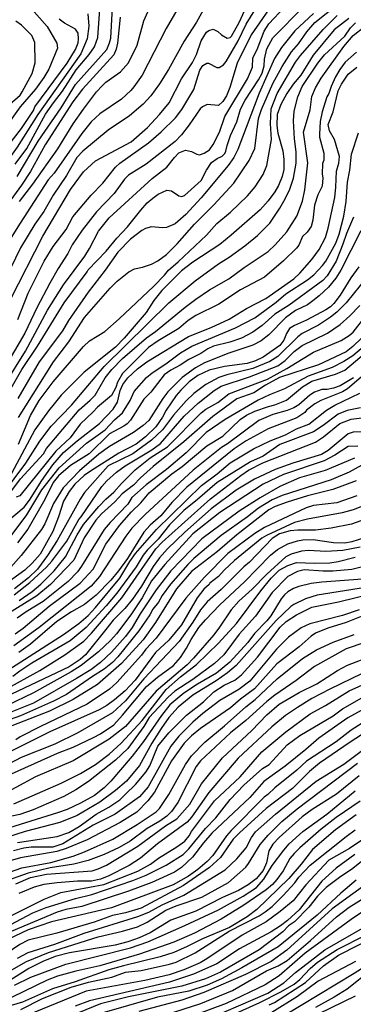
# Model space of a CAD drawing. Units: millimetres. Extents: x 185530 to 187946, y 1674286 to 1677062.
# Drawn here: x 187677 to 187747, y 1674494 to 1674700 of the extents above; entities that cross this region are included whole.
import ezdxf

# ---------------------------------------------------------------- set-up
doc = ezdxf.new("R2010")
doc.units = ezdxf.units.MM
doc.header["$MEASUREMENT"] = 0
for name, color, linetype in [('IMAGEM', 7, 'Continuous'), ('V-CURVA_DE_NIVEL', 4, 'Continuous'), ('V-CURVA_MESTRA', 1, 'Continuous')]:
    doc.layers.add(name, color=color, linetype=linetype)
picture_1 = doc.add_image_def('image1.jpg', size_in_pixel=(4025, 4626))

msp = doc.modelspace()

# ---------------------------------------------------------------- linework, layer by layer
at = {"layer": 'V-CURVA_DE_NIVEL'}
for points in [[(187675.19, 1674641.12), (187681.94, 1674654.35), (187687.73, 1674664.1), (187690.43, 1674667.78), (187692.93, 1674670.07), (187700.39, 1674674.04), (187703.83, 1674677.05), (187706.33, 1674679.72), (187708.33, 1674682.18), (187710.92, 1674687.15), (187713.2, 1674690.56), (187714.04, 1674692.26), (187715.02, 1674695.12), (187716.12, 1674696.88), (187716.61, 1674697.28), (187717.49, 1674697.55), (187718.51, 1674697.07), (187719.25, 1674696.37), (187720.46, 1674695.65), (187721.04, 1674695.79), (187721.37, 1674696.08), (187722.93, 1674698.92), (187726.88, 1674707.49)], [(187724.38, 1674698.55), (187729.61, 1674707.05)], [(187676.91, 1674616.55), (187684.19, 1674628.15), (187687.38, 1674632.31), (187690.64, 1674637.37), (187696.04, 1674643.49), (187697.46, 1674644.93), (187699.89, 1674646.93), (187701.13, 1674647.56), (187702.8, 1674647.85), (187704.67, 1674648.49), (187705.94, 1674649.2), (187707.75, 1674650.54), (187709.98, 1674652.73), (187713.65, 1674656.83), (187717.67, 1674660.9), (187721.82, 1674665.44), (187725.03, 1674670.16), (187726.22, 1674672.67), (187726.97, 1674678.92), (187727.59, 1674680.77), (187729.97, 1674686.2), (187731.92, 1674689.75), (187733.9, 1674692.78), (187735.31, 1674694.47), (187737.08, 1674697), (187738.75, 1674698.94), (187745.47, 1674704.36)], [(187730.21, 1674703.14), (187725.47, 1674696.38), (187722.5, 1674690.47), (187721.02, 1674685.38), (187720.34, 1674683.62), (187719.54, 1674682.42), (187718.67, 1674681.64), (187716.3, 1674681.79), (187715.3, 1674681.36), (187714.78, 1674680.94), (187712.52, 1674677.55), (187710.91, 1674675.48), (187709.62, 1674674.12), (187703.51, 1674669.4), (187699.87, 1674667.1), (187699.02, 1674666.22), (187696.88, 1674663.28), (187693.17, 1674659.4), (187690.15, 1674655.62), (187688.08, 1674652.53), (187687.17, 1674650.73), (187685.16, 1674647.62), (187683.41, 1674644.53), (187680.72, 1674639.4), (187678.22, 1674634.1), (187673.92, 1674626.76)], [(187710.93, 1674703.14), (187707.72, 1674697.67), (187702.67, 1674687.93), (187700.99, 1674685.52), (187700.35, 1674684.71), (187698.38, 1674682.9), (187693.88, 1674679.87), (187692.07, 1674678.21), (187690.1, 1674675.74), (187684.32, 1674667.5), (187683.1, 1674666.07), (187677.23, 1674657.05), (187673.98, 1674651.82)], [(187679.15, 1674702.3), (187682.88, 1674698.06), (187684.87, 1674694.64), (187685.03, 1674693.58), (187683.19, 1674689.21), (187682.2, 1674687.46), (187680.47, 1674685.04), (187677.27, 1674681.3), (187674, 1674676.75)], [(187676.61, 1674666.81), (187680.98, 1674674.15), (187685.78, 1674681.15), (187688.81, 1674685.98), (187695.35, 1674693.29), (187695.91, 1674694.65), (187696.13, 1674695.69), (187696.57, 1674703.34)], [(187691.33, 1674700.72), (187691.55, 1674698.16), (187691.22, 1674695.55), (187689.9, 1674692.39), (187680.9, 1674679.76), (187676.63, 1674672.95), (187673.82, 1674669)], [(187674.13, 1674623.53), (187678.32, 1674630.33), (187682.93, 1674638.88), (187686.27, 1674644.17), (187690.72, 1674650.15), (187691.74, 1674651.78), (187693.62, 1674655.4), (187695.85, 1674658.17), (187704.81, 1674666.4), (187707.88, 1674668.73), (187709.45, 1674670.79), (187710.39, 1674671.7), (187711.75, 1674672.28), (187713, 1674672.03), (187714.1, 1674671.43), (187714.68, 1674671.35), (187715.67, 1674671.63), (187716.78, 1674672.38), (187717.55, 1674673.44), (187718.84, 1674676.02), (187719.97, 1674679.32), (187724.71, 1674687.16), (187725.73, 1674689.58), (187725.81, 1674691.55), (187726.74, 1674693.31), (187728.16, 1674697.13), (187729.17, 1674698.68), (187732.44, 1674702.12)], [(187738.47, 1674700.83), (187734.58, 1674697.2), (187731.8, 1674693.74), (187730.34, 1674691.38), (187727.09, 1674684.21), (187722.65, 1674672.4), (187721.82, 1674670.79), (187720.64, 1674669.07), (187715.03, 1674662.36), (187711.8, 1674658.89), (187709.57, 1674656.92), (187707.77, 1674656.15), (187706.93, 1674656.08), (187704.67, 1674656.28), (187703.4, 1674655.93), (187702.62, 1674655.53), (187700.28, 1674653.69), (187697.61, 1674651.02), (187694.98, 1674647.25), (187691.43, 1674642.68), (187687.35, 1674636.74), (187686.09, 1674634.62), (187681.23, 1674628.15), (187676.76, 1674620.51)], [(187676.86, 1674610.98), (187679.4, 1674616.93), (187681.24, 1674620.08), (187684.15, 1674623.93), (187690.44, 1674631.31), (187691.74, 1674632.5), (187694.92, 1674634.47), (187697.91, 1674637.08), (187705.12, 1674643.89), (187707.39, 1674646.23), (187708.22, 1674647.29), (187710.22, 1674648.99), (187716.16, 1674654.58), (187718.31, 1674656.97), (187721.11, 1674659.35), (187724.71, 1674662.73), (187726.3, 1674664.63), (187727.96, 1674667.23), (187728.73, 1674669.07), (187729.7, 1674674.51), (187729.51, 1674677.85), (187729.6, 1674680.92), (187730.87, 1674684.14), (187734.73, 1674690.65), (187735.73, 1674692.05), (187740.48, 1674697.49), (187743.37, 1674700.36)], [(187677.1, 1674661.55), (187679.88, 1674665.2), (187685.09, 1674672.6), (187688.27, 1674677.81), (187690.43, 1674680.84), (187693.15, 1674684.43), (187694.37, 1674685.74), (187695.14, 1674686.47), (187698.21, 1674688.65), (187699.87, 1674690.51), (187701.63, 1674694.22), (187703.03, 1674699.27), (187703.91, 1674701.14)], [(187652.8, 1674638.16), (187654.31, 1674642.39), (187654.97, 1674645.86), (187655.65, 1674648.28), (187655.98, 1674651.31), (187656.44, 1674652.55), (187657.26, 1674654.05), (187658.35, 1674655.4), (187663.98, 1674661.26), (187670.49, 1674668.44), (187671.86, 1674670.18), (187673.68, 1674671.89), (187677.53, 1674676.8), (187680, 1674680.58), (187680.33, 1674681.33), (187687.08, 1674690.43), (187688.78, 1674693.31), (187689.33, 1674694.7), (187689.44, 1674695.5), (187689.33, 1674696.73), (187688.78, 1674697.53), (187686.47, 1674698.81), (187685.37, 1674699.61)], [(187698.1, 1674700.02), (187697.54, 1674694.58), (187697.3, 1674693.34), (187696.77, 1674692.17), (187690.24, 1674685.01), (187688.24, 1674682.34), (187682.48, 1674673.43), (187679.39, 1674667.84), (187677.55, 1674664.96), (187672.46, 1674658.09)], [(187675.08, 1674681.92), (187677.21, 1674683.78), (187677.69, 1674684.43), (187679.75, 1674688.3), (187680.34, 1674690.49), (187680.32, 1674694.72), (187679.69, 1674696.19), (187677.5, 1674698.38), (187676.32, 1674699.23)], [(187745.86, 1674699.76), (187742.78, 1674697.4), (187738.4, 1674692.08), (187735.8, 1674687.97), (187734.23, 1674686.07), (187732.92, 1674684.1), (187731.67, 1674681.82), (187730.91, 1674679.72), (187730.79, 1674677.42), (187731.03, 1674675.81), (187732.08, 1674672.18), (187732.27, 1674670.35), (187732.26, 1674668.23), (187731.95, 1674666.81), (187731.13, 1674664.91), (187730.4, 1674663.59), (187729.01, 1674661.69), (187727.31, 1674659.84), (187721.3, 1674654.56), (187718.88, 1674652.62), (187713.25, 1674648.9), (187710.88, 1674647.09), (187706.8, 1674643.03), (187705.16, 1674640.93), (187703.51, 1674638.41), (187698.96, 1674633.05), (187697.15, 1674631.21), (187690.62, 1674626.01), (187685.82, 1674621.21), (187683.14, 1674617.92), (187680.28, 1674613.96), (187675.46, 1674604.82)], [(187716.56, 1674690.44), (187718.28, 1674689.56), (187718.77, 1674689.56), (187719.68, 1674690.11), (187720.21, 1674690.77), (187722.73, 1674695.13), (187724.38, 1674698.55)], [(187673.48, 1674598.56), (187677.31, 1674603.7), (187682.09, 1674608.94), (187682.77, 1674610.04), (187689.54, 1674618.14), (187691.84, 1674620.11), (187692.87, 1674621.21), (187695.01, 1674624.79), (187696.38, 1674626.51), (187698.63, 1674628.81), (187703.64, 1674633.14), (187705.49, 1674634.46), (187711.68, 1674639.56), (187713.91, 1674641.22), (187716.74, 1674643.14), (187720.76, 1674645.46), (187723.96, 1674647.82), (187728.97, 1674651.16), (187730.43, 1674652.51), (187732.91, 1674655.23), (187734.98, 1674658.55), (187736.2, 1674661.68), (187736.69, 1674664), (187737.25, 1674669.66), (187736.41, 1674676.06), (187737.74, 1674680.69), (187738.12, 1674683.47), (187738.85, 1674685.27), (187740.04, 1674687.28), (187744.8, 1674693.93), (187746.77, 1674696.23), (187749.06, 1674698.05)], [(187747.43, 1674692.7), (187745.05, 1674690.62), (187743.99, 1674689.12), (187743.08, 1674687.57), (187742.15, 1674685.57), (187741.65, 1674684.08), (187741.23, 1674683.42), (187740.24, 1674680.3), (187739.86, 1674678.25), (187739.69, 1674675.62), (187739.71, 1674675.03), (187740.61, 1674671.63), (187740.64, 1674670.2), (187740.36, 1674669.5), (187740.29, 1674667.25), (187740.43, 1674666.51), (187740.24, 1674664.77), (187739.4, 1674662.95), (187738.65, 1674660.8), (187738.33, 1674657.71), (187737.95, 1674656.4), (187737.11, 1674655.19), (187736.18, 1674654.25), (187735.42, 1674652.46), (187734.93, 1674651.82), (187732.19, 1674649.23), (187728.22, 1674645.82), (187723.23, 1674643.14), (187718.72, 1674640.14), (187713.91, 1674637.82), (187712.32, 1674636.74), (187710.36, 1674635.08), (187706.05, 1674632.52), (187704.02, 1674631.1), (187698.57, 1674625.71), (187697.53, 1674623.86), (187697.21, 1674622.76), (187696.32, 1674621.1), (187693.35, 1674618.67), (187692.51, 1674617.68), (187689.73, 1674615.13), (187687.67, 1674612.25), (187684.69, 1674609.48), (187677.14, 1674600.18), (187676.38, 1674599.89)], [(187676.73, 1674636.94), (187678.93, 1674642.46), (187682.23, 1674649.13), (187684.12, 1674652.22), (187686.84, 1674655.77), (187688.2, 1674658.35), (187692.05, 1674662.87), (187694.52, 1674665.38), (187697.15, 1674668.72), (187698.05, 1674669.55), (187704.02, 1674673.79), (187706.64, 1674676.09), (187709.67, 1674679.05), (187710.97, 1674680.8), (187713.46, 1674684.96), (187714.75, 1674688.96), (187715.34, 1674689.98), (187716.21, 1674690.44), (187716.56, 1674690.44)], [(187667.57, 1674589.06), (187678.06, 1674597.8), (187679.22, 1674599.26), (187681.75, 1674603.41), (187684.08, 1674606.64), (187686.3, 1674609.19), (187689.11, 1674611.67), (187693.78, 1674615.29), (187696.66, 1674618.28), (187697.59, 1674619.71), (187698.14, 1674622.16), (187698.7, 1674623.38), (187699.68, 1674624.78), (187701.73, 1674626.65), (187703.65, 1674628.15), (187712.38, 1674633.43), (187717.14, 1674635.3), (187720.84, 1674637.01), (187724.51, 1674639.28), (187728.53, 1674641.33), (187734.36, 1674645.44), (187735.64, 1674646.65), (187738.09, 1674649.46), (187739.63, 1674651.57), (187740.94, 1674654.06), (187741.52, 1674656), (187742.89, 1674662.41), (187743.15, 1674664.58), (187743.27, 1674667.88), (187743.77, 1674669.56), (187743.91, 1674670.99), (187742.87, 1674674.52), (187741.78, 1674676.31), (187741.52, 1674677.63), (187742.57, 1674680.29), (187743.6, 1674684.66), (187744.28, 1674686.04), (187745.68, 1674688.12), (187747.54, 1674689.61)], [(187675.38, 1674591.82), (187678.66, 1674596.23), (187681.74, 1674601.46), (187685.36, 1674606), (187691.07, 1674611.14), (187694.98, 1674613.95), (187696.93, 1674616.02), (187698.63, 1674617.52), (187700.22, 1674620.06), (187701.02, 1674621.96), (187703.64, 1674624.9), (187704.81, 1674625.87), (187707.66, 1674627.71), (187710.73, 1674630), (187713.07, 1674631.39), (187722.17, 1674635.26), (187726.24, 1674637.34), (187730.65, 1674640.56), (187732.7, 1674642.34), (187737.23, 1674645.22), (187738.53, 1674646.28), (187740.36, 1674648.23), (187741.02, 1674649.13), (187743.1, 1674652.89), (187743.85, 1674654.8), (187744.78, 1674658.51), (187745.25, 1674661.58), (187745.56, 1674665.64), (187746.03, 1674668.1), (187746.38, 1674671.45), (187747.87, 1674675.88)], [(187748.32, 1674655.46), (187744.19, 1674647.23), (187743.12, 1674645.59), (187741.59, 1674643.71), (187739.68, 1674641.88), (187738.31, 1674640.83), (187737.2, 1674640.05), (187734.72, 1674638.82), (187732.6, 1674637.31), (187729.17, 1674633.78), (187727.51, 1674632.54), (187725.83, 1674631.64), (187720.78, 1674629.93), (187715.74, 1674627.9), (187713.82, 1674626.85), (187711.04, 1674624.85), (187708.08, 1674621.85), (187707.04, 1674620.49), (187704.11, 1674615.92), (187702.94, 1674614.84), (187700.9, 1674613.38), (187695.92, 1674610.5), (187693.69, 1674608.88), (187689.64, 1674605.4), (187686.24, 1674601.87), (187684.2, 1674598.57), (187682.36, 1674594.36), (187681.69, 1674593.16), (187677.44, 1674587.72), (187675.32, 1674585.33)], [(187747.96, 1674647.93), (187746.29, 1674645.63), (187744.06, 1674642.03), (187742.72, 1674640.29), (187741.99, 1674639.59), (187741.02, 1674638.98), (187737.01, 1674636.8), (187734.53, 1674635.74), (187733.45, 1674635.08), (187732.81, 1674634.02), (187732.24, 1674632.63), (187731.44, 1674631.55), (187727.95, 1674629.1), (187726.34, 1674628.33), (187724.59, 1674627.79), (187719.87, 1674627.13), (187716.69, 1674626.38), (187714.35, 1674625.25), (187712.54, 1674623.97), (187710.75, 1674622.25), (187709.78, 1674621.08), (187707.71, 1674618.03), (187706.98, 1674616.59), (187705.56, 1674614.59), (187703.42, 1674612.47), (187701.45, 1674610.96), (187697.81, 1674609.09), (187691.91, 1674605.33), (187690.59, 1674604.45), (187688.62, 1674602.62), (187687.46, 1674601.09), (187686.27, 1674599.04), (187685.23, 1674595.81), (187684.03, 1674592.74), (187681.4, 1674587.98), (187679.77, 1674586.12), (187678.24, 1674584.7), (187671.89, 1674580.15)], [(187749.67, 1674645.9), (187745.29, 1674640.42), (187743.32, 1674638.48), (187742, 1674637.42), (187739.5, 1674635.79), (187736.08, 1674634.02), (187735.2, 1674633.38), (187731.05, 1674629.27), (187729.37, 1674628.17), (187725.83, 1674626.76), (187720.38, 1674625.41), (187718.72, 1674624.84), (187715.99, 1674623.42), (187713.47, 1674621.54), (187711.86, 1674620), (187709.27, 1674617.01), (187706.92, 1674613.95), (187704.62, 1674611.81), (187700.79, 1674608.93), (187695.64, 1674606.42), (187690.7, 1674600.87), (187689.74, 1674599.45), (187684.96, 1674590.89), (187682.96, 1674587.72), (187680.83, 1674584.9), (187679.01, 1674583.07), (187676.08, 1674580.8)], [(187676.01, 1674579.51), (187679.28, 1674582.13), (187682.72, 1674585.33), (187683.85, 1674586.56), (187686.95, 1674590.69), (187689.51, 1674595.27), (187689.99, 1674595.77), (187694.32, 1674602.15), (187695.31, 1674603.28), (187697.34, 1674605.12), (187699.19, 1674606.41), (187704.72, 1674609.75), (187706.54, 1674611.12), (187711.44, 1674616.77), (187714.39, 1674619.48), (187717.74, 1674622.15), (187719.18, 1674623.04), (187725.12, 1674624.98), (187730.99, 1674627.3), (187732.54, 1674628.4), (187734.46, 1674630.29), (187736.11, 1674631.56), (187741.39, 1674634.08), (187744.02, 1674635.9), (187746.06, 1674637.71), (187748.15, 1674639.92)], [(187754.04, 1674638.41), (187746.7, 1674631.31), (187745.27, 1674630.21), (187739.51, 1674627.51), (187731.37, 1674624.85), (187728.45, 1674623.27), (187726, 1674621.69), (187722.45, 1674620.39), (187717.42, 1674616.75), (187711.37, 1674611.44), (187704.99, 1674606.28), (187702.35, 1674603.93), (187700.92, 1674602.4), (187698.52, 1674600.58), (187696.99, 1674598.95), (187694.25, 1674596.45), (187693.01, 1674595.11), (187690.57, 1674591.44), (187688.41, 1674586.78), (187683.57, 1674581.65), (187680.7, 1674579.3), (187674.08, 1674575.23)], [(187750.21, 1674632.41), (187746.64, 1674629.41), (187744.83, 1674628.19), (187742.35, 1674626.98), (187737.34, 1674625.12), (187732.44, 1674622.49), (187729.3, 1674621.28), (187726.92, 1674620.15), (187720.05, 1674616.13), (187716.05, 1674613.37), (187711.87, 1674609.16), (187707.77, 1674605.69), (187703.51, 1674602.45), (187700.57, 1674599.84), (187699.71, 1674598.46), (187696, 1674594.65), (187694.75, 1674593.16), (187690.06, 1674585.54), (187689.2, 1674584.34), (187687.28, 1674582.32), (187682.04, 1674578.15), (187678.47, 1674576), (187676.59, 1674574.66)], [(187676.21, 1674571.39), (187677.87, 1674572.6), (187683.3, 1674577.15), (187689.73, 1674581.99), (187692.45, 1674584.9), (187695.14, 1674590.09), (187697.98, 1674593.97), (187700.48, 1674596.87), (187702.43, 1674598.74), (187704.2, 1674600.79), (187708.88, 1674604.76), (187711.08, 1674606.33), (187716.23, 1674610.61), (187719.57, 1674612.65), (187723.18, 1674616.13), (187724.51, 1674616.99), (187726.19, 1674617.81), (187729.04, 1674618.83), (187730.4, 1674619.16), (187732.81, 1674620.17), (187736.17, 1674622.91), (187738.09, 1674624.13), (187743.04, 1674625.59), (187744.98, 1674626.4), (187749.49, 1674630.18)], [(187746.84, 1674624.81), (187744.01, 1674623.14), (187742.61, 1674622.65), (187741.29, 1674622.38), (187740.19, 1674622.34), (187738.69, 1674621.83), (187737.68, 1674621.19), (187735.37, 1674619.18), (187734.38, 1674618.54), (187732.99, 1674617.99), (187730, 1674617.15), (187727.03, 1674615.91), (187720.49, 1674611.01), (187719.29, 1674610.26), (187713.36, 1674605.51), (187703.31, 1674596.3), (187700.57, 1674593.43), (187699.27, 1674591.8), (187693.79, 1674583.34), (187692.04, 1674581.31), (187681.2, 1674572.7), (187675.9, 1674568.87)], [(187674.69, 1674563.82), (187686.28, 1674571.26), (187689.5, 1674573.52), (187691.45, 1674575.23), (187692.97, 1674576.87), (187698.02, 1674583.03), (187700.13, 1674586.48), (187701.34, 1674588.15), (187705.69, 1674593.16), (187715.1, 1674602.35), (187718.35, 1674604.78), (187721.09, 1674607.08), (187725.95, 1674609.95), (187729.41, 1674611.62), (187732.59, 1674612.89), (187734.89, 1674614.15), (187737.52, 1674615.1), (187741.19, 1674618.05), (187742.95, 1674619.09), (187748.12, 1674621.59)], [(187748.24, 1674618.52), (187745.46, 1674617.98), (187743.63, 1674617.21), (187740.51, 1674614.85), (187738.44, 1674613.51), (187731.43, 1674610.86), (187727.98, 1674608.45), (187725.35, 1674607.3), (187718.35, 1674602.97), (187714.26, 1674599.39), (187711.43, 1674597.14), (187708.41, 1674594.15), (187706.06, 1674591.16), (187703.77, 1674588.82), (187702.94, 1674587.77), (187701.45, 1674585.37), (187697.39, 1674579.89), (187695.16, 1674577.2), (187691.03, 1674572.69), (187687.68, 1674569.9), (187679.68, 1674565.25), (187677.14, 1674563.62), (187675.71, 1674562.51)], [(187674.04, 1674559.73), (187681.35, 1674563.77), (187686.57, 1674567.02), (187690.52, 1674569.87), (187692.15, 1674571.5), (187698.47, 1674578.89), (187705.57, 1674589.1), (187706.87, 1674590.49), (187716.96, 1674599.55), (187723.32, 1674604.41), (187724.92, 1674605.51), (187727.88, 1674607.05), (187738.86, 1674611.37), (187740.58, 1674612.47), (187743.98, 1674615.25), (187746.33, 1674616.17), (187749.7, 1674616.6)], [(187748.64, 1674613.51), (187746.77, 1674613.49), (187745.68, 1674613.09), (187741.55, 1674609.64), (187740.16, 1674608.78), (187734.13, 1674606.99), (187730.47, 1674605.64), (187726.16, 1674603.65), (187722.32, 1674601.33), (187717.11, 1674597.45), (187711.62, 1674592.61), (187707.99, 1674589.1), (187706.34, 1674587.23), (187704.99, 1674585.41), (187702.6, 1674581.33), (187700.71, 1674578.59), (187699.07, 1674576.67), (187696.62, 1674574.21), (187695.14, 1674572.28), (187690.88, 1674567.03), (187689.73, 1674566.02), (187687.46, 1674564.53), (187674.11, 1674558.18)], [(187753.1, 1674609.09), (187745.93, 1674605.09), (187742.13, 1674603.55), (187731.9, 1674600.23), (187729.85, 1674599.33), (187726.98, 1674597.61), (187724.7, 1674595.79), (187719.17, 1674591.9), (187713.47, 1674587.09), (187712.21, 1674585.85), (187708.61, 1674581.77), (187706.87, 1674579.36), (187706.09, 1674578), (187704.95, 1674576.56), (187704.3, 1674575.37), (187701.99, 1674572), (187697.65, 1674566.58), (187696.51, 1674565.4), (187694.8, 1674563.99), (187692.34, 1674562.49), (187686.9, 1674558.74), (187684.23, 1674557.32), (187677.29, 1674554.27), (187671.73, 1674552.33)], [(187747.03, 1674608.05), (187740.89, 1674605.45), (187735.55, 1674603.95), (187731.42, 1674602.11), (187727.33, 1674599.77), (187722.94, 1674596.99), (187715.19, 1674591.22), (187708.72, 1674584.53), (187705.61, 1674580.59), (187702.27, 1674575.54), (187700.63, 1674572.7), (187699.25, 1674570.86), (187696.28, 1674567.55), (187694.03, 1674565.38), (187692.02, 1674563.89), (187688.99, 1674562.05), (187679.99, 1674556.95), (187675.5, 1674555.09)], [(187747.36, 1674603.33), (187742.5, 1674601.47), (187737.2, 1674600.19), (187732.99, 1674598.89), (187730.47, 1674597.95), (187729.15, 1674597.27), (187722.45, 1674592.02), (187718.41, 1674588.55), (187712.99, 1674584.4), (187709.87, 1674580.8), (187705.5, 1674573.75), (187702.89, 1674570.16), (187698.4, 1674565.23), (187693.39, 1674560.84), (187688.33, 1674557.7), (187683.39, 1674555.23), (187672.57, 1674551.09)], [(187747.52, 1674600.15), (187743.3, 1674598.71), (187738.45, 1674598.16), (187736.94, 1674597.68), (187728.21, 1674593.56), (187726.22, 1674592.34), (187720.58, 1674588.12), (187715.7, 1674583.24), (187711.82, 1674578.83), (187705.65, 1674570.47), (187703.45, 1674568.17), (187702.54, 1674566.93), (187697.42, 1674561.26), (187695.89, 1674559.82), (187691.25, 1674556.71), (187681.48, 1674552.07), (187677.22, 1674549.91), (187676.31, 1674549.29)], [(187751.03, 1674595.94), (187746.4, 1674594.28), (187742.15, 1674593.4), (187738.86, 1674593.04), (187735.17, 1674593.04), (187733.56, 1674592.87), (187731.4, 1674592.27), (187729.82, 1674591.29), (187725.09, 1674586.37), (187723.92, 1674585.39)], [(187673.41, 1674541.27), (187685.04, 1674546.5), (187688.29, 1674547.74), (187692.57, 1674549.75), (187694.03, 1674550.52), (187696.77, 1674552.44), (187698.61, 1674554.39), (187703.58, 1674560.37), (187705.93, 1674562.37), (187709.25, 1674564.76), (187710.69, 1674566.42), (187711.99, 1674568.37), (187712.94, 1674570.24), (187714.51, 1674572.74), (187715.91, 1674574.34), (187718.88, 1674577.44), (187724.09, 1674582.23), (187729.5, 1674587.82), (187730.96, 1674588.97), (187733.08, 1674590.14), (187735.11, 1674590.8), (187736.21, 1674590.98), (187738.37, 1674591.05), (187742.61, 1674590.47), (187744.94, 1674590.39), (187746.55, 1674590.65), (187749.15, 1674591.51)], [(187748.23, 1674589.44), (187744.62, 1674588.75), (187741.03, 1674588.6), (187737.42, 1674588.79), (187735.95, 1674588.64), (187733.83, 1674588.02), (187732.68, 1674587.42), (187728.75, 1674583.84), (187725.68, 1674580.69), (187722.89, 1674578.23), (187721.28, 1674576.4), (187718.86, 1674572.76), (187717.64, 1674571.19), (187713.42, 1674566.32), (187712.07, 1674564.95), (187705.6, 1674559.41), (187699.24, 1674552.05), (187695.82, 1674549.45), (187688.33, 1674544.92), (187680.43, 1674541.56), (187672.14, 1674537.14)], [(187675.94, 1674535.93), (187685.81, 1674540.21), (187689.86, 1674542.26), (187692.97, 1674544.12), (187695.84, 1674546.31), (187698.34, 1674548.58), (187702.71, 1674553.32), (187707.72, 1674559.76), (187710.71, 1674562.4), (187714.06, 1674564.99), (187718.66, 1674569.47), (187722.37, 1674573.58), (187727.45, 1674580.38), (187729.65, 1674583.01), (187731.31, 1674584.7), (187733.14, 1674585.64), (187734.89, 1674586.3), (187738.66, 1674586.1), (187741.84, 1674586.23), (187743.59, 1674586.48), (187747.14, 1674587.36)], [(187723.92, 1674585.39), (187719.19, 1674580.64), (187716.27, 1674578.05), (187714.91, 1674576.4), (187713.31, 1674573.83), (187710.44, 1674569.8), (187703.07, 1674562), (187699.2, 1674557.4), (187696.48, 1674554.88), (187689.29, 1674550.74), (187684.49, 1674548.36), (187677.47, 1674545.62), (187674.95, 1674544.3)], [(187748.67, 1674582.77), (187740.19, 1674582.19), (187737.96, 1674581.88), (187735.4, 1674581.29), (187734.27, 1674580.84), (187733.14, 1674580.13), (187732.42, 1674579.54), (187731.73, 1674578.68), (187729.54, 1674575.17), (187728.7, 1674574.08), (187726.17, 1674571.46), (187724.75, 1674569.56), (187721.02, 1674565.51), (187718.24, 1674563.2), (187714.24, 1674560.88), (187711.42, 1674559.04), (187708.48, 1674556.57), (187706.71, 1674554.36), (187702.98, 1674548.93), (187700.64, 1674545.84), (187696.15, 1674540.69), (187694.74, 1674539.26), (187692.73, 1674537.65), (187689.84, 1674536.06), (187687.03, 1674534.76), (187685.05, 1674534.03), (187669.36, 1674529.21)], [(187749.29, 1674581.07), (187739.21, 1674579.45), (187736.76, 1674578.7), (187734.38, 1674577.53), (187733.74, 1674577.07), (187730.67, 1674574.19), (187722.34, 1674564.8), (187720.49, 1674563.24), (187718.15, 1674561.58), (187713.29, 1674558.61), (187710.22, 1674556.08), (187708.3, 1674553.92), (187706.68, 1674551.67), (187704.7, 1674548.6), (187702.15, 1674543.95), (187699.4, 1674540.66), (187697.14, 1674538.71), (187693.88, 1674536.28), (187689.13, 1674533.52), (187685.51, 1674532.06), (187678.31, 1674530.18), (187671.95, 1674528.11)], [(187676.67, 1674527.88), (187684.93, 1674529.13), (187687.41, 1674529.94), (187689.57, 1674531.17), (187693.08, 1674533.74), (187695.73, 1674535.22), (187698.01, 1674536.79), (187699.26, 1674537.94), (187701.3, 1674539.97), (187703.46, 1674542.5), (187704.31, 1674543.88), (187705.98, 1674547.95), (187708.29, 1674550.76), (187711.99, 1674554.41), (187715.5, 1674557.19), (187717.69, 1674559.29), (187719.79, 1674560.68), (187722.03, 1674561.74), (187723.45, 1674562.87), (187726.8, 1674566.49), (187731.49, 1674572.76), (187732.75, 1674573.93), (187734.89, 1674575.37), (187738.11, 1674576.94), (187743.67, 1674578.04), (187755.29, 1674580.93)], [(187748.01, 1674576.38), (187744.51, 1674575.19), (187737.71, 1674573.47), (187735.86, 1674572.65), (187733.25, 1674570.69), (187730.71, 1674568.17), (187725.17, 1674561.51), (187722.88, 1674559.76), (187718.88, 1674557.45), (187715.35, 1674554.78), (187713.3, 1674552.97), (187710.35, 1674550.01), (187708.68, 1674547.96), (187703.93, 1674539.5), (187702.16, 1674537.36), (187697.06, 1674533.78), (187692.49, 1674531.49), (187686.17, 1674527.56), (187684.05, 1674526.87), (187679.52, 1674526.87), (187677.98, 1674526.69), (187675.86, 1674526.14)], [(187753.1, 1674570.88), (187745.27, 1674568.28), (187738.69, 1674564.59), (187734.82, 1674561.63), (187730.36, 1674558.61), (187728.69, 1674557.26), (187724.31, 1674553.33), (187721.17, 1674550.76), (187714.88, 1674544.89), (187713.96, 1674543.71), (187710.15, 1674536.23), (187708.83, 1674534.36), (187707.86, 1674533.34), (187706.4, 1674532.28), (187703.73, 1674530.8), (187700.19, 1674528.17), (187697.88, 1674526.85), (187694.79, 1674525.35), (187691.41, 1674524.13), (187688.44, 1674523.36), (187683.47, 1674522.56), (187678.88, 1674521.46), (187673.38, 1674519.49)], [(187708.24, 1674537.89), (187711.75, 1674544.11), (187713.03, 1674545.93), (187715.79, 1674548.79), (187719.91, 1674552.22), (187724.31, 1674556.17), (187726.27, 1674557.66), (187730.85, 1674562), (187736.17, 1674566.24), (187739.08, 1674568.04), (187742.55, 1674569.67), (187746.92, 1674571.28)], [(187676.34, 1674519.23), (187679.39, 1674520.55), (187682.74, 1674521.28), (187692.27, 1674521.97), (187693.52, 1674522.34), (187695.24, 1674523.16), (187701.77, 1674527.09), (187707.57, 1674531.35), (187709.97, 1674532.82), (187712.67, 1674535.88), (187715.12, 1674540.12), (187719.48, 1674545.51), (187725.59, 1674551.21), (187728.73, 1674554.48), (187731.31, 1674556.75), (187735.44, 1674559.14), (187739.17, 1674560.97), (187743.46, 1674563.77), (187745.58, 1674564.85), (187750.63, 1674566.77)], [(187750.79, 1674564.17), (187741.84, 1674559.84), (187738.15, 1674557.88), (187735.11, 1674556.04), (187732.64, 1674554.34), (187729.77, 1674551.97), (187722.75, 1674545.44), (187716.61, 1674538.26), (187713, 1674533.16), (187712.08, 1674532.12), (187705.89, 1674527.55), (187702.36, 1674524.6), (187700, 1674523.05), (187695.64, 1674520.82), (187693.99, 1674520.22), (187692.13, 1674519.78), (187689.2, 1674519.78), (187684.96, 1674519.45), (187682.19, 1674519.07), (187680.14, 1674518.57), (187676.99, 1674517.24)], [(187672.83, 1674509.51), (187679.88, 1674513.16), (187682.7, 1674514.3), (187688.77, 1674516.16), (187692.2, 1674517.04), (187700.79, 1674519.92), (187703.57, 1674521.04), (187707.7, 1674523.1), (187711.29, 1674525.37), (187712.45, 1674526.51), (187715.94, 1674530.78), (187718.06, 1674533.01), (187721.05, 1674536.8), (187723.95, 1674539.8), (187727.84, 1674543.27), (187729.23, 1674544.12), (187732.94, 1674548.24), (187735.64, 1674550.17), (187742.59, 1674554.3), (187744.51, 1674555.73), (187753.1, 1674560.63)], [(187748.38, 1674555.42), (187745.6, 1674553.88), (187739.55, 1674549.66), (187736.86, 1674547.28), (187732.53, 1674543.81), (187728.13, 1674540.6), (187725.16, 1674537.25), (187717.27, 1674529.78), (187715.5, 1674527.79), (187713.22, 1674524.81), (187710.89, 1674522.63), (187709.48, 1674521.66), (187704.7, 1674519.54), (187699.88, 1674517.69), (187690.12, 1674514.53), (187686.74, 1674513.86), (187684.96, 1674513.31), (187675.35, 1674509.32)], [(187749.6, 1674553.39), (187746.31, 1674551.31), (187743.17, 1674548.89), (187736.97, 1674544.82), (187735, 1674542.97), (187730.41, 1674539.28), (187728.94, 1674537.85), (187728.15, 1674537.29), (187721.26, 1674530.38), (187720.32, 1674529.27), (187717.46, 1674525.15), (187716.29, 1674523.93), (187714.31, 1674522.21), (187712.38, 1674520.82), (187709.2, 1674519.03), (187696.3, 1674514.26), (187683.8, 1674511.3), (187678.93, 1674509.64), (187674.69, 1674507.61)], [(187749.7, 1674551.07), (187746.15, 1674548.82), (187739.75, 1674544.4), (187737.63, 1674542.65), (187734.07, 1674539.15), (187728.57, 1674534.97), (187723, 1674529.91), (187721.69, 1674528.53), (187719.02, 1674524.76), (187716.77, 1674522.67), (187711.32, 1674518.88), (187702.47, 1674514.15), (187699.26, 1674513.16), (187696.51, 1674512.65), (187692.71, 1674511.24), (187684.86, 1674508.96), (187678.93, 1674507.46), (187677.16, 1674506.58), (187674.11, 1674504.5)], [(187671.37, 1674498.98), (187678.53, 1674503.06), (187683.17, 1674504.92), (187693.52, 1674508.21), (187698.6, 1674509.34), (187701.7, 1674510.27), (187703.75, 1674511.25), (187707.64, 1674513.75), (187709.78, 1674514.68), (187715.19, 1674516.47), (187720.75, 1674519.54), (187724.36, 1674522.74), (187724.93, 1674523.46), (187727.3, 1674527.46), (187728.99, 1674529.38), (187731.85, 1674532.21), (187735.07, 1674534.86), (187747.65, 1674544.43)], [(187748.01, 1674541.75), (187743.26, 1674537.94), (187738.18, 1674534.76), (187736.1, 1674533.18), (187731.31, 1674528.9), (187729.97, 1674527.48), (187729.11, 1674526.1), (187728.63, 1674523.65), (187727.94, 1674522.04), (187726.47, 1674520.3), (187724.81, 1674519.01), (187722.79, 1674517.84), (187719.47, 1674516.42), (187713.88, 1674513.55), (187708.72, 1674511.68), (187704.34, 1674509.05), (187702.11, 1674507.97), (187699.69, 1674507.13), (187697.1, 1674506.47), (187687.52, 1674504.87), (187684.56, 1674504.06), (187682, 1674503.06), (187679.04, 1674501.56), (187672.57, 1674497.56)], [(187676.04, 1674498.11), (187679.5, 1674499.77), (187686.76, 1674502.49), (187700.24, 1674505.89), (187703.9, 1674507.13), (187711.61, 1674510.53), (187718.63, 1674513.84), (187723.75, 1674516.67), (187726.54, 1674518.45), (187728.13, 1674520.2), (187729.85, 1674523.05), (187732.29, 1674526.29), (187733.39, 1674527.6), (187736.26, 1674530.13), (187741.22, 1674533.74), (187747.17, 1674538.62)], [(187707.59, 1674491.91), (187714.94, 1674494.3), (187721.59, 1674496.99), (187728.66, 1674501.06), (187731.09, 1674502.16), (187732.96, 1674503.22), (187737.87, 1674507.42), (187743.25, 1674512.36), (187745.88, 1674514.34), (187753.42, 1674519.05), (187761.79, 1674523.84), (187769.62, 1674528.06), (187777.31, 1674531.35), (187783.07, 1674533.27), (187786.43, 1674534.64), (187787.89, 1674535.06), (187789.94, 1674535.35), (187804.08, 1674538.4)], [(187748.21, 1674536.5), (187743.22, 1674533.05), (187740.08, 1674530.62), (187735.6, 1674526.76), (187734.43, 1674525.54), (187733.55, 1674524.49), (187732.11, 1674521.92), (187730.83, 1674520.11), (187729.89, 1674519.07), (187728.6, 1674518.01), (187723.93, 1674514.81), (187719.21, 1674511.88), (187713.66, 1674508.92), (187709.32, 1674507.09), (187702.14, 1674504.57), (187693.85, 1674502.16), (187688.88, 1674501.03), (187685.04, 1674499.97), (187682.86, 1674499.15), (187675.6, 1674495.58), (187673.23, 1674494.65), (187671.29, 1674494.19), (187666.87, 1674493.64)], [(187672.39, 1674520.8), (187677.62, 1674522.58), (187683.65, 1674523.67), (187688.33, 1674525), (187690.7, 1674525.92), (187696.55, 1674528.59), (187701.65, 1674531.59), (187705.62, 1674534.29), (187706.29, 1674534.93), (187708.24, 1674537.89)], [(187677.36, 1674493.02), (187681.89, 1674495.33), (187687.89, 1674497.7), (187691.47, 1674498.69), (187696.37, 1674499.8), (187699.23, 1674500.84), (187702.51, 1674501.14), (187708.43, 1674502.45), (187709.82, 1674502.89), (187713.8, 1674504.81), (187720.89, 1674509.38), (187727.14, 1674512.56), (187728.39, 1674513.37), (187729.85, 1674514.53), (187732.13, 1674516.82), (187734.56, 1674519.45), (187735.38, 1674520.6), (187737.79, 1674523.11), (187745.26, 1674529.13), (187747.18, 1674530.5)], [(187750.03, 1674529.34), (187746, 1674526.61), (187741.63, 1674524.17), (187736.83, 1674519.01), (187734.24, 1674515.71), (187731.52, 1674513.46), (187728.59, 1674511.33), (187723.58, 1674508.52), (187716.22, 1674503.57), (187714.79, 1674502.78), (187711.43, 1674501.3), (187708.36, 1674500.28), (187703.28, 1674499.09), (187691.03, 1674496.88), (187678.75, 1674491.85)], [(187750.84, 1674525.76), (187746.38, 1674522.24), (187744.18, 1674520.77), (187741.14, 1674518.45), (187739.32, 1674516.65), (187737.52, 1674514.39), (187734.48, 1674511.33), (187733.26, 1674510.48), (187732.08, 1674509.24), (187727.11, 1674505.45), (187719.03, 1674500.79), (187715.92, 1674499.42), (187710.99, 1674497.88), (187699.88, 1674495.67), (187694.03, 1674494.18), (187681.75, 1674489.18)], [(187747.1, 1674525.37), (187743.22, 1674522.5), (187740.17, 1674519.78), (187735.45, 1674513.82), (187733.05, 1674511.59), (187731.57, 1674510.46), (187729.63, 1674509.25), (187723.05, 1674505.69), (187718.26, 1674502.56), (187713.44, 1674500.37), (187708.39, 1674498.72), (187691.73, 1674494.85), (187688.73, 1674493.72)], [(187750.98, 1674520.29), (187742.38, 1674514.03), (187732.88, 1674505.38), (187729.64, 1674503.01), (187724.29, 1674500.33), (187715.59, 1674496.6), (187710.95, 1674494.96), (187702.03, 1674492.57)], [(187751.19, 1674515.06), (187746.35, 1674511.8), (187736.71, 1674504.75), (187731.29, 1674500.02), (187728.35, 1674498.18), (187720.27, 1674494.3), (187713.69, 1674491.85)], [(187726.45, 1674488.75), (187728.5, 1674489.51), (187746.92, 1674500.63), (187753.83, 1674504.96), (187757.41, 1674507.41), (187767.46, 1674512.36), (187771.72, 1674514.68)], [(187714.1, 1674490.01), (187728.92, 1674496.44), (187732.28, 1674498.56), (187734.69, 1674500.76), (187740.85, 1674505.47), (187752.42, 1674512.12)], [(187729.23, 1674493.97), (187730.29, 1674494.5), (187736.79, 1674498.64), (187740.54, 1674502.15), (187743.7, 1674504.36), (187756.71, 1674510.97)], [(187747.25, 1674503.04), (187739.46, 1674498.91), (187735.11, 1674495.75), (187729.77, 1674492.38)], [(187750.54, 1674501.29), (187745.47, 1674497.28), (187742.8, 1674495.58), (187738.91, 1674493.42)]]:
    msp.add_lwpolyline(points, dxfattribs=at)
at = {"layer": 'V-CURVA_MESTRA'}
for points in [[(187676.17, 1674669.34), (187678.64, 1674672.67), (187682.55, 1674679.82), (187684.17, 1674682.18), (187686.09, 1674684.57), (187688.96, 1674689.08), (187691.65, 1674692.25), (187692.77, 1674693.85), (187693.48, 1674695.79), (187694.28, 1674707.62)], [(187673.67, 1674619.73), (187677.6, 1674626.56), (187680.87, 1674631.37), (187686.44, 1674640.45), (187691.23, 1674646.92), (187691.41, 1674647.36), (187695.16, 1674651.25), (187697.39, 1674653.92), (187699.65, 1674656.28), (187702.4, 1674659.79), (187703.76, 1674661.29), (187704.96, 1674662.31), (187706.02, 1674663.11), (187707.82, 1674663.97), (187708.81, 1674663.79), (187710.33, 1674662.73), (187711.01, 1674662.62), (187711.54, 1674662.86), (187715.05, 1674665.98), (187716.1, 1674668.09), (187717.18, 1674669.71), (187718.34, 1674670.55), (187719.4, 1674671.05), (187719.94, 1674671.59), (187720.2, 1674672.05), (187720.43, 1674673.28), (187721.15, 1674675.37), (187722.43, 1674678.21), (187723.25, 1674680.81), (187724.22, 1674682.74), (187726.99, 1674686.95), (187727.73, 1674688.34), (187728.2, 1674689.91), (187728.26, 1674691.3), (187728.73, 1674693.41), (187729.98, 1674695.72), (187736.43, 1674702.24)], [(187715.41, 1674701.53), (187714.04, 1674699.01), (187711.46, 1674695.04), (187708.21, 1674689.1), (187706.35, 1674686.1), (187704.5, 1674683.62), (187702.93, 1674681.9), (187700.06, 1674679.43), (187695.62, 1674676.44), (187690.35, 1674672.11), (187689.09, 1674670.74), (187686.94, 1674666.99), (187684.12, 1674662.91), (187682.19, 1674659.53), (187680.32, 1674656.86), (187677.33, 1674651.93), (187674.1, 1674645.33)], [(187673.56, 1674600.47), (187678.43, 1674607), (187681.32, 1674611.59), (187683.68, 1674614.69), (187687.94, 1674619.12), (187694.78, 1674627.13), (187708.28, 1674640.43), (187713.78, 1674645.02), (187718.65, 1674648.6), (187720.89, 1674649.95), (187724.11, 1674652.31), (187726.79, 1674654.47), (187729.37, 1674657.06), (187731.45, 1674660.2), (187732.53, 1674662.15), (187733.5, 1674664.17), (187734.29, 1674666.46), (187734.86, 1674669.6), (187734.86, 1674671.93), (187734.49, 1674674.63), (187734.31, 1674678.39), (187734.45, 1674680.44), (187735.16, 1674683.44), (187736.13, 1674685.6), (187739.4, 1674690.43), (187740.75, 1674692.17), (187745, 1674696.06), (187746.17, 1674697.82), (187747.25, 1674698.88)], [(187746.8, 1674658.33), (187745.35, 1674654.94), (187744.62, 1674652.66), (187743.21, 1674649.13), (187741.3, 1674646.08), (187740.39, 1674645.11), (187733.41, 1674639.98), (187730.39, 1674638.06), (187727.78, 1674635.72), (187725.79, 1674634.31), (187723.45, 1674633.05), (187721, 1674632.25), (187717.57, 1674631.41), (187716.41, 1674630.88), (187714.94, 1674629.85), (187712.41, 1674628.61), (187710.67, 1674627.46), (187708.72, 1674626.42), (187707.31, 1674625.39), (187704.49, 1674621.81), (187703.07, 1674620.33), (187700.28, 1674615.98), (187699.55, 1674615.22), (187698.85, 1674614.68), (187695.89, 1674613.11), (187691.65, 1674608.91), (187687.72, 1674606.53), (187685.25, 1674604.36), (187684.14, 1674602.99), (187682.37, 1674599.39), (187678.82, 1674593.23), (187676.67, 1674590.36)], [(187677.01, 1674578.32), (187679.72, 1674580.22), (187681.56, 1674581.77), (187684.32, 1674584.53), (187686.72, 1674587.42), (187689.13, 1674592.03), (187690.45, 1674594.18), (187693.66, 1674597.93), (187695.11, 1674599.46), (187696.82, 1674600.92), (187698.41, 1674602.75), (187701.27, 1674605.59), (187704.39, 1674608.14), (187707.96, 1674610.42), (187715.03, 1674617.51), (187716, 1674618.23), (187718.53, 1674619.67), (187720.8, 1674621.45), (187728.83, 1674624.55), (187732.9, 1674626.74), (187738.44, 1674630.15), (187744.25, 1674632.58), (187745.91, 1674633.6), (187746.73, 1674634.35), (187749.47, 1674637.77)], [(187749.42, 1674625.78), (187745.58, 1674622.52), (187744.54, 1674621.87), (187739.97, 1674620.1), (187738.77, 1674619.35), (187737.03, 1674618.03), (187736.63, 1674617.55), (187734.98, 1674616.46), (187729.01, 1674614.17), (187724.38, 1674611.62), (187721.91, 1674610.01), (187712.06, 1674602.02), (187708.88, 1674598.82), (187706.57, 1674596.04), (187704.35, 1674594.05), (187703.06, 1674592.61), (187699.62, 1674587.14), (187697.74, 1674584.55), (187696.18, 1674582.56), (187693.08, 1674579.43), (187690.68, 1674577.51), (187687.96, 1674576), (187684.89, 1674573.97), (187679.37, 1674569.23), (187676.94, 1674567.5)], [(187747.72, 1674610.56), (187745.73, 1674610.45), (187742.93, 1674608.67), (187740.67, 1674607.48), (187732.19, 1674604.62), (187727.98, 1674602.64), (187718.9, 1674596.67), (187713.28, 1674592.25), (187707.44, 1674585.83), (187704.64, 1674582.45), (187702.69, 1674578.88), (187700.37, 1674575.36), (187697.36, 1674571.41), (187696.09, 1674569.98), (187693.6, 1674567.61), (187689.97, 1674564.77), (187687.89, 1674563.44), (187680.03, 1674559.05), (187674.55, 1674556.46)], [(187753.1, 1674599.75), (187746.77, 1674597.27), (187744.47, 1674596.61), (187737.23, 1674595.29), (187734.53, 1674594.62), (187728.64, 1674591.9), (187727.69, 1674591.33), (187722, 1674586.67), (187719.81, 1674584.66), (187718.66, 1674583.34), (187716.81, 1674581.94), (187716.69, 1674581.66), (187715.59, 1674580.71), (187714.16, 1674578.87), (187710.89, 1674573.3), (187708.26, 1674570.07), (187705.52, 1674567.5), (187701.25, 1674561.72), (187699.14, 1674559.53), (187696.91, 1674557.65), (187695.36, 1674556.46), (187693.74, 1674555.56), (187683.43, 1674550.94), (187669.17, 1674543.88)], [(187749.26, 1674585.52), (187746.44, 1674584.8), (187742.53, 1674584.44), (187740.45, 1674584.44), (187736.54, 1674584.77), (187735.11, 1674584.37), (187733.08, 1674583.37), (187729.86, 1674580), (187726.34, 1674575.08), (187722.92, 1674571.3), (187719.76, 1674567.04), (187717.78, 1674565.18), (187713.25, 1674561.83), (187709.51, 1674559.42), (187708.11, 1674558.2), (187704.17, 1674553.95), (187703.08, 1674552.08), (187699.69, 1674547.47), (187697.12, 1674545.02), (187691.51, 1674540.61), (187688.88, 1674538.84), (187686.37, 1674537.49), (187679.92, 1674534.69), (187677.14, 1674533.72), (187670.42, 1674532.28)], [(187748.78, 1674575.12), (187745.27, 1674573.75), (187741.44, 1674572.58), (187738.91, 1674571.5), (187737.96, 1674570.92), (187735.45, 1674568.71), (187730.82, 1674565.11), (187726.12, 1674559.91), (187723.21, 1674557.76), (187721.15, 1674555.93), (187714.88, 1674551.62), (187713.03, 1674550.1), (187711.46, 1674548.55), (187708.83, 1674544.93), (187705.25, 1674538.39), (187703.91, 1674536.56), (187701.61, 1674534.2), (187698.1, 1674532.06), (187691.21, 1674528.44), (187686.87, 1674526.58), (187684.86, 1674525.96), (187677.29, 1674524.66), (187672.94, 1674523.42)], [(187675.57, 1674512.67), (187682.26, 1674516.04), (187685.73, 1674517.44), (187694.69, 1674519.11), (187701.78, 1674521.88), (187704.46, 1674523.33), (187706.09, 1674524.59), (187709.96, 1674526.96), (187711.61, 1674528.17), (187712.54, 1674529.26), (187713.01, 1674530.14), (187717.8, 1674536.56), (187723.18, 1674541.58), (187727.65, 1674546.74), (187732.72, 1674550.94), (187737.76, 1674554.7), (187740.96, 1674556.46), (187745.89, 1674559.51), (187751.93, 1674562.24)], [(187676.66, 1674503.75), (187678.9, 1674504.9), (187684.45, 1674506.68), (187690.59, 1674508.98), (187701.78, 1674512.45), (187704.12, 1674513.35), (187706.88, 1674514.83), (187711.43, 1674516.89), (187720.03, 1674522.17), (187722.48, 1674524.42), (187724.43, 1674526.72), (187725.54, 1674528.87), (187726.36, 1674530.08), (187730.5, 1674533.74), (187739, 1674540.69), (187744.8, 1674544.21), (187751.5, 1674549.24)], [(187747.36, 1674533.6), (187743.04, 1674530.49), (187738.25, 1674526.43), (187735.88, 1674523.31), (187733.3, 1674520.38), (187726.61, 1674513.88), (187724.64, 1674512.38), (187720.93, 1674510.13), (187715.3, 1674507.76), (187712.09, 1674506.13), (187709.31, 1674504.94), (187706.46, 1674503.99), (187698.79, 1674502.15), (187695.75, 1674501.27), (187688.69, 1674498.78), (187684.01, 1674497.32), (187677.73, 1674494.54), (187672.24, 1674492.97)], [(187718.77, 1674490.67), (187727.29, 1674494.45), (187731.68, 1674496.7), (187734.4, 1674498.31), (187735.58, 1674499.26), (187737.76, 1674501.56), (187739.31, 1674502.87), (187743.41, 1674505.52), (187749.46, 1674508.61), (187751.34, 1674509.84), (187753.86, 1674511.1), (187756.6, 1674512.97), (187760.78, 1674515.43), (187764.3, 1674517.24), (187769.36, 1674520.17), (187773.89, 1674522.38), (187777.2, 1674524.26), (187784.34, 1674527.37), (187793.63, 1674530.2), (187797.1, 1674530.82), (187800.94, 1674530.82), (187808.84, 1674532.94)], [(187747.36, 1674520.02), (187744.17, 1674517.26), (187739.26, 1674512.72), (187731.11, 1674506.09), (187723.51, 1674501.7), (187719.25, 1674499.42), (187716.25, 1674498.07), (187712.45, 1674496.86), (187705.89, 1674495.6), (187693.77, 1674492.11)], [(187747.14, 1674495.78), (187731.86, 1674488.38)]]:
    msp.add_lwpolyline(points, dxfattribs=at)

# ---------------------------------------------------------------- referenced raster images: frames only (the image files are external)
at = {"layer": 'IMAGEM'}
image = msp.add_image(picture_1, insert=(185530.46, 1674286.06), size_in_units=(2415.42, 2776.08), dxfattribs=at)
image.dxf.flags = 7

doc.saveas('drawing.dxf')
